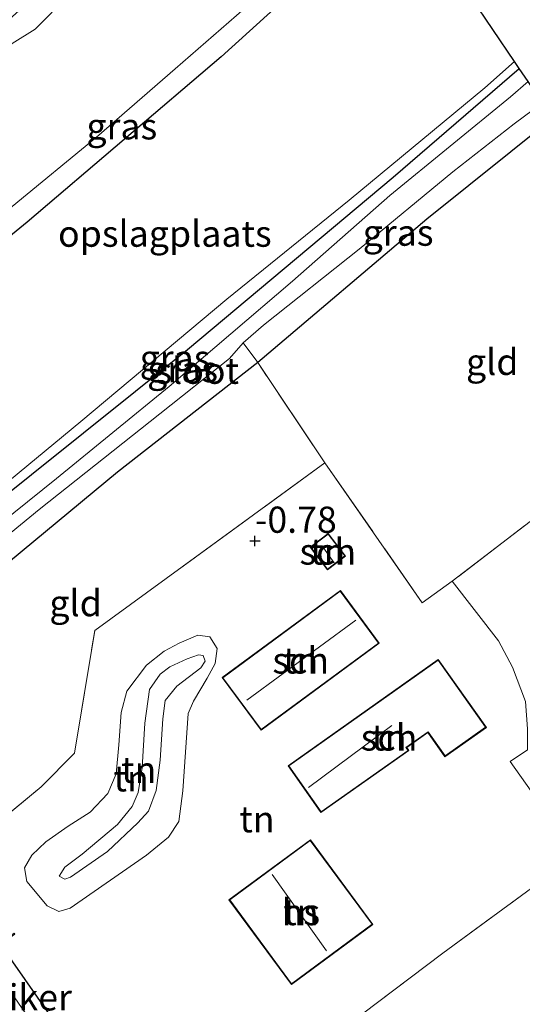
# Model space of a CAD drawing. Units: metres. Extents: x 69998 to 80000, y 424998 to 431252.
# Drawn here: x 71001 to 71049, y 425989 to 426083 of the extents above; entities that cross this region are included whole.
import ezdxf
from ezdxf.enums import TextEntityAlignment as Align

# ---------------------------------------------------------------- set-up
doc = ezdxf.new("R2010")
doc.units = ezdxf.units.M
doc.linetypes.add('IE-TERREINAFSCHEIDING', pattern=[10, 8, -2])
doc.layers.get('0').update_dxf_attribs({"lineweight": 25})
for name, color, linetype, lineweight in [('B-ME-GW-HOOGTEPUNT-S-B1', 10, 'Continuous', 25), ('B-ME-GW-INSTEEKWATERGANG-L-B1', 10, 'Continuous', 25), ('B-ME-GW-KRUINLIJN-L-B1', 93, 'Continuous', 18), ('B-ME-GW-TEENLIJN-L-B1', 93, 'Continuous', 18), ('B-ME-IE-GRASLAND-GV-B6', 93, 'Continuous', 18), ('B-ME-IE-GRONDWERKLIJN-GROND_INGERICHT-GV-B6', 253, 'Continuous', 18), ('B-ME-IE-TERREINAFSCHEIDING-DOORGANG-L-B1', 8, 'IE-TERREINAFSCHEIDING-KUNSTMATIG-OPEN', 18), ('B-ME-IE-TERREINAFSCHEIDING-RASTERHEKWERK-L-B1', 8, 'IE-TERREINAFSCHEIDING', 18), ('B-ME-KG-KADASTRAAL-DAKRAND-L-B1', 13, 'Continuous', 18), ('B-ME-KG-KADASTRAAL-NOKLIJN-L-B1', 13, 'Continuous', 18), ('B-ME-KG-KADASTRAAL-OPNAMEDTMGRENS-L-B1', 10, 'Continuous', 25), ('B-ME-KW-DUIKER-GV-B6', 10, 'Continuous', 25), ('B-ME-OG-BEBOUWING-GV-B6', 173, 'Continuous', 18), ('B-ME-OG-WATER-GV-B6', 153, 'Continuous', 18)]:
    doc.layers.add(name, color=color, linetype=linetype, lineweight=lineweight)
doc.styles.add('NLCS-ISO', font='NLCS-ISO.TTF')
doc.linetypes.add('IE-TERREINAFSCHEIDING-KUNSTMATIG-OPEN', pattern='A,7,-1.5,[67,NLCS.SHX,S=0.75,R=0,X=0,Y=0],-1.5', length=10)

# ---------------------------------------------------------------- blocks, each defined once
blk = doc.blocks.new('hoogtepunt')
for p, q in [((-0.5, 0), (0.5, 0)), ((0, 0.5), (0, -0.5))]:
    blk.add_line(p, q)

msp = doc.modelspace()

# ---------------------------------------------------------------- linework, layer by layer
at = {"layer": 'B-ME-GW-INSTEEKWATERGANG-L-B1'}
for points in [[(71037.754, 426093.818, -0.787), (71036.894, 426093.862, -0.77), (71035.652, 426093.057, -0.764), (71020.113, 426078.961, -0.542), (71001.59, 426063.197, -0.454), (70984.916, 426049.573, -0.22)], [(71051.79, 426073.102, -1.047), (71039.756, 426063.466, -0.928), (71023.617, 426049.773, -0.933), (71010.21, 426039.332, -0.904), (70997.546, 426028.853, -0.811), (70987.174, 426020.284, -0.729), (70986.153, 426019.757, -0.729), (70985.006, 426019.982, -0.741), (70984.367, 426020.429, -0.752), (70983.449, 426021.883, -0.741), (70983.587, 426022.951, -0.706), (70984.962, 426024.743, -0.676), (70997, 426035.13, -0.817), (71016.895, 426051.03, -0.887), (71036.528, 426067.481, -1.109), (71048.563, 426077.865, -1.039)]]:
    msp.add_polyline3d(points, dxfattribs=at)
at = {"layer": 'B-ME-GW-KRUINLIJN-L-B1'}
for points in [[(70983.449, 426021.883, -0.741), (70982.868, 426022.792, -0.581), (70983.167, 426023.719, -0.497), (70984.606, 426025.435, -0.39), (70990.48, 426030.756, -0.398), (71006.716, 426044.148, -0.309), (71020.666, 426055.835, -0.393), (71032.334, 426065.285, -0.602), (71045.292, 426076.018, -0.722), (71048.115, 426078.526, -0.767)], [(71017.948, 426021.888, 0.433), (71018.384, 426021.803, 0.419), (71018.576, 426021.259, 0.41), (71018.167, 426020.652, 0.486), (71015.878, 426018.886, 0.654), (71014.772, 426017.529, 0.663), (71014.556, 426015.782, 0.748), (71014.29, 426011.838, 0.827), (71013.921, 426008.936, 0.889), (71013.191, 426006.964, 0.916), (71012.161, 426005.855, 0.907), (71009.255, 426003.115, 0.894), (71005.737, 426000.658, 0.739), (71005.193, 426000.466, 0.721), (71004.642, 426000.746, 0.703), (71005.189, 426001.597, 0.694), (71006.856, 426002.861, 0.748), (71010.235, 426005.671, 0.823), (71011.611, 426007.39, 0.823), (71012.184, 426008.743, 0.841), (71012.59, 426011.14, 0.867), (71012.839, 426015.368, 0.876), (71013.287, 426018.579, 0.854), (71014.304, 426020.035, 0.814), (71015.22, 426020.741, 0.677), (71016.861, 426021.505, 0.49), (71017.948, 426021.888, 0.433)]]:
    msp.add_polyline3d(points, dxfattribs=at)
at = {"layer": 'B-ME-GW-TEENLIJN-L-B1'}
msp.add_polyline3d([(71016.121, 426022.988, -0.792), (71017.887, 426023.745, -0.805), (71019.041, 426023.591, -0.779), (71019.738, 426022.487, -0.792), (71019.539, 426021.053, -0.752), (71018.775, 426019.647, -0.734), (71017.469, 426017.453, -0.694), (71016.969, 426016.286, -0.703), (71016.463, 426008.9, -0.645), (71016.061, 426005.968, -0.619), (71015.073, 426004.48, -0.623), (71012.975, 426002.766, -0.623), (71005.711, 425997.707, -0.641), (71004.626, 425997.386, -0.645), (71003.492, 425997.915, -0.645), (71001.57, 426000.244, -0.663), (71001.354, 426001.543, -0.668), (71002.045, 426002.764, -0.69), (71003.366, 426004.015, -0.712), (71005.517, 426005.537, -0.712), (71007.596, 426006.875, -0.699), (71009.289, 426008.641, -0.685), (71010.108, 426010.514, -0.699), (71010.345, 426013.297, -0.712), (71010.566, 426016.364, -0.721), (71011.111, 426018.409, -0.725), (71012.997, 426020.887, -0.721), (71014.667, 426022.214, -0.743), (71016.121, 426022.988, -0.792)], dxfattribs=at)
at = {"layer": 'B-ME-IE-GRASLAND-GV-B6'}
for points in [[(71003.9, 426083.147, -2.254), (71002.373, 426081.612, -2.254), (71000.15, 426080.237, -2.254), (70996.444, 426077.366, -2.254), (70990.296, 426071.268, -2.254), (70985.231, 426066.936, -2.254), (70981.569, 426063.318, -2.254), (70979.464, 426061.812, -2.254), (70977.006, 426060.697, -2.254), (70976.512, 426060.116, -2.254), (70976.146, 426061.435, -0.77), (70976.05, 426061.409, -0.565), (70976.04, 426062.03, -0.635), (70983.076, 426067.668, -0.641), (70995.995, 426079.085, -0.782), (71015.471, 426096.496, -0.811)], [(70984.916, 426049.573, -0.22), (70984.964, 426049.661, -0.606), (70983.515, 426050.448, -2.254), (70989.935, 426056.225, -2.254), (71000.177, 426064.677, -2.254), (71008.214, 426071.298, -2.254), (71015.709, 426077.822, -2.254), (71027.448, 426088.018, -2.254), (71033.775, 426093.568, -2.254), (71035.742, 426094.791, -2.254), (71036.893, 426095.09, -2.254), (71037.754, 426093.818, -0.787), (71036.894, 426093.862, -0.77), (71035.652, 426093.057, -0.764), (71020.113, 426078.961, -0.542), (71001.59, 426063.197, -0.454), (70984.916, 426049.573, -0.22)], [(70984.606, 426025.435, -0.39), (70990.48, 426030.756, -0.398), (71006.716, 426044.148, -0.309), (71020.666, 426055.835, -0.393), (71032.334, 426065.285, -0.602), (71045.292, 426076.018, -0.722), (71048.115, 426078.526, -0.767), (71048.563, 426077.865, -1.039), (71036.528, 426067.481, -1.109), (71016.895, 426051.03, -0.887), (70997, 426035.13, -0.817), (70984.962, 426024.743, -0.676), (70983.587, 426022.951, -0.706), (70983.449, 426021.883, -0.741), (70982.868, 426022.792, -0.581), (70983.167, 426023.719, -0.497), (70984.606, 426025.435, -0.39)], [(70985.252, 426021.542, -2.254), (70984.367, 426020.429, -0.752), (70983.449, 426021.883, -0.741), (70983.587, 426022.951, -0.706), (70984.962, 426024.743, -0.676), (70997, 426035.13, -0.817), (71016.895, 426051.03, -0.887), (71036.528, 426067.481, -1.109), (71048.563, 426077.865, -1.039), (71049.417, 426076.605, -2.254), (71047.723, 426075.139, -2.254), (71036.231, 426065.717, -2.254), (71026.913, 426057.548, -2.254), (71015.14, 426047.479, -2.254), (71004.385, 426038.722, -2.254), (70996.226, 426032.149, -2.254), (70993.154, 426029.535, -2.254), (70984.925, 426022.427, -2.254), (70984.826, 426022.101, -2.254), (70984.881, 426021.932, -2.254), (70985.005, 426021.554, -2.254), (70985.252, 426021.542, -2.254)], [(71051.79, 426073.102, -1.047), (71039.756, 426063.466, -0.928), (71023.617, 426049.773, -0.933), (71022.224, 426051.666, -2.254), (71024.173, 426053.345, -2.254), (71033.278, 426060.614, -2.254), (71042.223, 426067.974, -2.254), (71048.086, 426072.555, -2.254), (71050.784, 426074.587, -2.254), (71051.79, 426073.102, -1.047)], [(70985.252, 426021.542, -2.254), (70993.455, 426028.154, -2.254), (71002.742, 426035.745, -2.254), (71014.261, 426044.876, -2.254), (71020.905, 426050.161, -2.254), (71022.224, 426051.666, -2.254), (71023.617, 426049.773, -0.933), (71010.21, 426039.332, -0.904), (70997.546, 426028.853, -0.811), (70987.174, 426020.284, -0.729), (70986.153, 426019.757, -0.729), (70985.006, 426019.982, -0.741), (70984.367, 426020.429, -0.752), (70985.252, 426021.542, -2.254)]]:
    msp.add_polyline3d(points, dxfattribs=at)
at = {"layer": 'B-ME-IE-GRONDWERKLIJN-GROND_INGERICHT-GV-B6'}
for points in [[(70984.916, 426049.573, -0.22), (71001.59, 426063.197, -0.454), (71020.113, 426078.961, -0.542), (71035.652, 426093.057, -0.764), (71036.894, 426093.862, -0.77), (71037.754, 426093.818, -0.787), (71043.968, 426084.647, -0.582), (71048.115, 426078.526, -0.767), (71045.292, 426076.018, -0.722), (71032.334, 426065.285, -0.602), (71020.666, 426055.835, -0.393), (71006.716, 426044.148, -0.309), (70990.48, 426030.756, -0.398), (70987.958, 426033.618, -0.291), (70993.215, 426038.122, -0.296), (70984.97, 426048.785, -0.26), (70984.916, 426049.573, -0.22)], [(71030.026, 426040.21, -0.845), (71023.617, 426049.773, -0.933), (71039.756, 426063.466, -0.928), (71051.79, 426073.102, -1.047), (71062.866, 426057.463, -0.934), (71068.63, 426049.325, -0.86), (71057.059, 426040.304, -0.857), (71042.156, 426028.899, -0.748), (71039.314, 426026.834, -0.811), (71030.026, 426040.21, -0.845)], [(70984.367, 426020.429, -0.752), (70985.006, 426019.982, -0.741), (70986.153, 426019.757, -0.729), (70987.174, 426020.284, -0.729), (70997.546, 426028.853, -0.811), (71010.21, 426039.332, -0.904), (71023.617, 426049.773, -0.933), (71030.026, 426040.21, -0.845), (71008.043, 426024.196, -0.71), (71006.121, 426012.479, -0.71), (71002.934, 426009.291, -0.71), (70998.142, 426005.334, -0.71), (70995.317, 426003.308, -0.706), (70994.553, 426002.88, -0.787), (70992.269, 426006.739, -0.691), (70985.498, 426015.467, -0.636), (70982.553, 426018.95, -0.641), (70984.367, 426020.429, -0.752)], [(71042.156, 426028.899, -0.748), (71057.059, 426040.304, -0.857), (71068.63, 426049.325, -0.86), (71085.016, 426026.236, -0.751), (71072.72, 426016.801, -0.682), (71054.027, 426002.76, -0.639), (71047.7, 426011.687, -0.655), (71049.351, 426012.811, -0.647), (71049.372, 426014.816, -0.659), (71049.176, 426017.409, -0.616), (71047.917, 426020.716, -0.639), (71046.59, 426023.23, -0.76), (71042.156, 426028.899, -0.748)], [(71002.1, 425986.675, -0.434), (70999.003, 425991.179, -0.385), (70997.552, 425993.162, -0.695), (71000.408, 425995.23, -0.665), (71000.349, 425995.311, -0.685), (70999.848, 425994.948, -0.697), (70999.707, 425995.291, -0.703), (70994.553, 426002.88, -0.787), (70995.317, 426003.308, -0.706), (70998.142, 426005.334, -0.71), (71002.934, 426009.291, -0.71), (71006.121, 426012.479, -0.71), (71008.043, 426024.196, -0.71), (71030.026, 426040.21, -0.845)], [(71030.026, 426040.21, -0.845), (71039.314, 426026.834, -0.811), (71042.156, 426028.899, -0.748), (71046.59, 426023.23, -0.76), (71047.917, 426020.716, -0.639), (71049.176, 426017.409, -0.616), (71049.372, 426014.816, -0.659), (71049.351, 426012.811, -0.647), (71047.7, 426011.687, -0.655), (71054.027, 426002.76, -0.639), (71041.291, 425993.414, -0.639), (71024.508, 425980.732, -0.678)], [(71028.612, 426032.172, -0.708), (71030.261, 426030.001, -0.708), (71031.978, 426031.305, -0.708), (71030.329, 426033.476, -0.708), (71028.612, 426032.172, -0.708)], [(71031.493, 426028.014, -0.628), (71020.215, 426019.706, -0.628), (71023.922, 426014.674, -0.628), (71035.201, 426022.979, -0.628), (71031.493, 426028.014, -0.628)], [(71024.508, 425980.732, -0.678), (71041.291, 425993.414, -0.639), (71054.027, 426002.76, -0.639), (71072.72, 426016.801, -0.682), (71085.016, 426026.236, -0.751), (71101.951, 426002.375, -0.782), (71122.725, 425973.105, -0.878)], [(71016.463, 426008.9, -0.645), (71016.969, 426016.286, -0.703), (71017.469, 426017.453, -0.694), (71018.775, 426019.647, -0.734), (71019.539, 426021.053, -0.752), (71019.738, 426022.487, -0.792), (71019.041, 426023.591, -0.779), (71017.887, 426023.745, -0.805), (71016.121, 426022.988, -0.792), (71014.667, 426022.214, -0.743), (71012.997, 426020.887, -0.721), (71011.111, 426018.409, -0.725), (71010.566, 426016.364, -0.721), (71010.345, 426013.297, -0.712), (71010.108, 426010.514, -0.699), (71009.289, 426008.641, -0.685), (71007.596, 426006.875, -0.699), (71005.517, 426005.537, -0.712), (71003.366, 426004.015, -0.712), (71002.045, 426002.764, -0.69), (71001.354, 426001.543, -0.668), (71001.57, 426000.244, -0.663), (71003.492, 425997.915, -0.645), (71004.626, 425997.386, -0.645), (71005.711, 425997.707, -0.641), (71012.975, 426002.766, -0.623), (71015.073, 426004.48, -0.623), (71016.061, 426005.968, -0.619), (71016.463, 426008.9, -0.645)], [(71019.738, 426022.487, -0.792), (71019.539, 426021.053, -0.752), (71018.775, 426019.647, -0.734), (71017.469, 426017.453, -0.694), (71016.969, 426016.286, -0.703), (71016.463, 426008.9, -0.645), (71016.061, 426005.968, -0.619), (71015.073, 426004.48, -0.623), (71012.975, 426002.766, -0.623), (71005.711, 425997.707, -0.641), (71004.626, 425997.386, -0.645), (71003.492, 425997.915, -0.645), (71001.57, 426000.244, -0.663), (71001.354, 426001.543, -0.668), (71002.045, 426002.764, -0.69), (71003.366, 426004.015, -0.712), (71005.517, 426005.537, -0.712), (71007.596, 426006.875, -0.699), (71009.289, 426008.641, -0.685), (71010.108, 426010.514, -0.699), (71010.345, 426013.297, -0.712), (71010.566, 426016.364, -0.721), (71011.111, 426018.409, -0.725), (71012.997, 426020.887, -0.721), (71014.667, 426022.214, -0.743), (71016.121, 426022.988, -0.792), (71017.887, 426023.745, -0.805), (71019.041, 426023.591, -0.779), (71019.738, 426022.487, -0.792)], [(71017.948, 426021.888, 0.433), (71018.384, 426021.803, 0.419), (71018.576, 426021.259, 0.41), (71018.167, 426020.652, 0.486), (71015.878, 426018.886, 0.654), (71014.772, 426017.529, 0.663), (71014.556, 426015.782, 0.748), (71014.29, 426011.838, 0.827), (71013.921, 426008.936, 0.889), (71013.191, 426006.964, 0.916), (71012.161, 426005.855, 0.907), (71009.255, 426003.115, 0.894), (71005.737, 426000.658, 0.739), (71005.193, 426000.466, 0.721), (71004.642, 426000.746, 0.703), (71005.189, 426001.597, 0.694), (71006.856, 426002.861, 0.748), (71010.235, 426005.671, 0.823), (71011.611, 426007.39, 0.823), (71012.184, 426008.743, 0.841), (71012.59, 426011.14, 0.867), (71012.839, 426015.368, 0.876), (71013.287, 426018.579, 0.854), (71014.304, 426020.035, 0.814), (71015.22, 426020.741, 0.677), (71016.861, 426021.505, 0.49), (71017.948, 426021.888, 0.433)], [(71004.642, 426000.746, 0.703), (71005.193, 426000.466, 0.721), (71005.737, 426000.658, 0.739), (71009.255, 426003.115, 0.894), (71012.161, 426005.855, 0.907), (71013.191, 426006.964, 0.916), (71013.921, 426008.936, 0.889), (71014.29, 426011.838, 0.827), (71014.556, 426015.782, 0.748), (71014.772, 426017.529, 0.663), (71015.878, 426018.886, 0.654), (71018.167, 426020.652, 0.486), (71018.576, 426021.259, 0.41), (71018.384, 426021.803, 0.419), (71017.948, 426021.888, 0.433), (71016.861, 426021.505, 0.49), (71015.22, 426020.741, 0.677), (71014.304, 426020.035, 0.814), (71013.287, 426018.579, 0.854), (71012.839, 426015.368, 0.876), (71012.59, 426011.14, 0.867), (71012.184, 426008.743, 0.841), (71011.611, 426007.39, 0.823), (71010.235, 426005.671, 0.823), (71006.856, 426002.861, 0.748), (71005.189, 426001.597, 0.694), (71004.642, 426000.746, 0.703)], [(71040.83, 426021.44, -0.632), (71026.503, 426011.28, -0.632), (71029.645, 426006.827, -0.632), (71038.03, 426012.74, -0.632), (71037.828, 426013.026, -0.632), (71039.858, 426014.459, -0.632), (71041.482, 426012.153, -0.632), (71045.429, 426014.953, -0.632), (71040.83, 426021.44, -0.632)], [(71020.862, 425998.494, -0.521), (71026.822, 425990.415, -0.521), (71034.596, 425996.15, -0.521), (71028.635, 426004.229, -0.521), (71020.862, 425998.494, -0.521)]]:
    msp.add_polyline3d(points, dxfattribs=at)
at = {"layer": 'B-ME-IE-TERREINAFSCHEIDING-DOORGANG-L-B1'}
msp.add_line((71042.156, 426028.899, -0.748), (71039.314, 426026.834, -0.811), dxfattribs=at)
at = {"layer": 'B-ME-IE-TERREINAFSCHEIDING-RASTERHEKWERK-L-B1'}
msp.add_line((71030.026, 426040.21, -0.845), (71039.314, 426026.834, -0.811), dxfattribs=at)
for points in [[(70998.142, 426005.334, -0.71), (71002.934, 426009.291, -0.71), (71006.121, 426012.479, -0.71), (71008.043, 426024.196, -0.71), (71030.026, 426040.21, -0.845), (71023.617, 426049.773, -0.933), (71022.224, 426051.666, -2.254)], [(71068.63, 426049.325, -0.86), (71057.059, 426040.304, -0.857), (71042.156, 426028.899, -0.748), (71046.59, 426023.23, -0.76), (71047.917, 426020.716, -0.639), (71049.176, 426017.409, -0.616), (71049.372, 426014.816, -0.659), (71049.351, 426012.811, -0.647), (71047.7, 426011.687, -0.655), (71054.027, 426002.76, -0.639)], [(71054.027, 426002.76, -0.639), (71041.291, 425993.414, -0.639), (71024.508, 425980.732, -0.678), (71014.532, 425973.208, -0.89)]]:
    msp.add_polyline3d(points, dxfattribs=at)
at = {"layer": 'B-ME-KG-KADASTRAAL-DAKRAND-L-B1'}
for points in [[(71030.319, 426033.406, 0.703), (71031.908, 426031.314, 0.699), (71030.27, 426030.071, 0.65), (71028.682, 426032.163, 0.663), (71030.319, 426033.406, 0.703)], [(71020.285, 426019.695, 2.886), (71031.483, 426027.944, 2.788), (71035.131, 426022.99, 2.677), (71023.933, 426014.744, 2.616), (71020.285, 426019.695, 2.886)], [(71026.573, 426011.268, 1.732), (71040.818, 426021.37, 1.129), (71045.359, 426014.965, 1.114), (71041.494, 426012.223, 1.577), (71039.87, 426014.529, 1.68), (71037.758, 426013.038, 1.763), (71037.96, 426012.752, 1.757), (71029.657, 426006.896, 1.841), (71026.573, 426011.268, 1.732)], [(71028.625, 426004.159, 2.939), (71034.526, 425996.16, 2.908), (71026.833, 425990.485, 2.836), (71020.932, 425998.483, 2.912), (71028.625, 426004.159, 2.939)]]:
    msp.add_polyline3d(points, dxfattribs=at)
at = {"layer": 'B-ME-KG-KADASTRAAL-NOKLIJN-L-B1'}
for p, q in [((71029.741, 426032.318, 1.315), (71030.911, 426030.67, 1.321)), ((71032.967, 426025.176, 3.652), (71022.557, 426017.561, 3.645)), ((71036.413, 426015.127, 3.271), (71028.444, 426009.228, 3.271)), ((71024.992, 426000.904, 5.099), (71030.17, 425993.634, 5.103))]:
    msp.add_line(p, q, dxfattribs=at)
at = {"layer": 'B-ME-KG-KADASTRAAL-OPNAMEDTMGRENS-L-B1'}
msp.add_polyline3d([(71122.725, 425973.105, -0.878), (71101.951, 426002.375, -0.782), (71085.016, 426026.236, -0.751), (71068.63, 426049.325, -0.86), (71062.866, 426057.463, -0.934), (71051.79, 426073.102, -1.047), (71050.784, 426074.587, -2.254), (71049.417, 426076.605, -2.254), (71048.563, 426077.865, -1.039), (71048.115, 426078.526, -0.767), (71043.968, 426084.647, -0.582), (71037.754, 426093.818, -0.787), (71036.893, 426095.09, -2.254), (70993.244, 426159.514, -2.254), (70991.468, 426162.135, -0.936), (70985.59, 426170.811, -0.565), (70975.26, 426186.058, -0.521), (70964.332, 426202.186, -0.639)], dxfattribs=at)
at = {"layer": 'B-ME-KW-DUIKER-GV-B6'}
msp.add_polyline3d([(71002.465, 425984.111, -1.88), (70996.636, 425992.562, -1.88), (70998.99, 425994.268, -1.88), (71004.897, 425985.829, -1.88), (71002.465, 425984.111, -1.88)], dxfattribs=at)
at = {"layer": 'B-ME-OG-BEBOUWING-GV-B6'}
for points in [[(71030.329, 426033.476, -0.708), (71031.978, 426031.305, -0.708), (71030.261, 426030.001, -0.708), (71028.612, 426032.172, -0.708), (71030.329, 426033.476, -0.708)], [(71020.215, 426019.706, -0.628), (71031.493, 426028.014, -0.628), (71035.201, 426022.979, -0.628), (71023.922, 426014.674, -0.628), (71020.215, 426019.706, -0.628)], [(71026.503, 426011.28, -0.632), (71040.83, 426021.44, -0.632), (71045.429, 426014.953, -0.632), (71041.482, 426012.153, -0.632), (71039.858, 426014.459, -0.632), (71037.828, 426013.026, -0.632), (71038.03, 426012.74, -0.632), (71029.645, 426006.827, -0.632), (71026.503, 426011.28, -0.632)], [(71028.635, 426004.229, -0.521), (71034.596, 425996.15, -0.521), (71026.822, 425990.415, -0.521), (71020.862, 425998.494, -0.521), (71028.635, 426004.229, -0.521)]]:
    msp.add_polyline3d(points, dxfattribs=at)
at = {"layer": 'B-ME-OG-WATER-GV-B6'}
for points in [[(70993.244, 426159.514, -2.254), (71036.893, 426095.09, -2.254), (71035.742, 426094.791, -2.254), (71033.775, 426093.568, -2.254), (71027.448, 426088.018, -2.254), (71015.709, 426077.822, -2.254), (71008.214, 426071.298, -2.254), (71000.177, 426064.677, -2.254), (70989.935, 426056.225, -2.254), (70983.515, 426050.448, -2.254), (70980.275, 426052.207, -2.254), (70977.104, 426049.581, -2.254), (70974.78, 426052.572, -2.254)], [(70974.78, 426052.572, -2.254), (70977.838, 426055.331, -2.254), (70976.512, 426060.116, -2.254), (70977.006, 426060.697, -2.254), (70979.464, 426061.812, -2.254), (70981.569, 426063.318, -2.254), (70985.231, 426066.936, -2.254), (70990.296, 426071.268, -2.254), (70996.444, 426077.366, -2.254), (71000.15, 426080.237, -2.254), (71002.373, 426081.612, -2.254), (71003.9, 426083.147, -2.254), (71006.108, 426085.847, -2.254), (71009.324, 426088.827, -2.254), (71012.657, 426091.676, -2.254), (71017.691, 426096.217, -2.254), (71022.274, 426100.036, -2.254), (71026.487, 426103.916, -2.254), (71027.046, 426105.128, -2.254), (71026.893, 426106.17, -2.254), (71023.32, 426111.527, -2.254), (71013.634, 426125.929, -2.254), (71003.095, 426142.238, -2.254), (70995.14, 426154.109, -2.254)], [(70985.252, 426021.542, -2.254), (70985.005, 426021.554, -2.254), (70984.881, 426021.932, -2.254), (70984.826, 426022.101, -2.254), (70984.925, 426022.427, -2.254), (70993.154, 426029.535, -2.254), (70996.226, 426032.149, -2.254), (71004.385, 426038.722, -2.254), (71015.14, 426047.479, -2.254), (71026.913, 426057.548, -2.254), (71036.231, 426065.717, -2.254), (71047.723, 426075.139, -2.254), (71049.417, 426076.605, -2.254), (71050.784, 426074.587, -2.254), (71048.086, 426072.555, -2.254), (71042.223, 426067.974, -2.254), (71033.278, 426060.614, -2.254), (71024.173, 426053.345, -2.254), (71022.224, 426051.666, -2.254), (71020.905, 426050.161, -2.254), (71014.261, 426044.876, -2.254), (71002.742, 426035.745, -2.254), (70993.455, 426028.154, -2.254), (70985.252, 426021.542, -2.254)]]:
    msp.add_polyline3d(points, dxfattribs=at)

# ---------------------------------------------------------------- block references
at = {"layer": 'B-ME-GW-HOOGTEPUNT-S-B1', "rotation": 90}
msp.add_blockref('hoogtepunt', (71023.343, 426032.748, -0.78), dxfattribs=at)
msp.add_blockref('hoogtepunt', (71023.343, 426032.748, -0.78), dxfattribs=at)

# ---------------------------------------------------------------- texts
at = {"layer": 'B-ME-GW-HOOGTEPUNT-S-B1', "ltscale": 0.2, "style": 'NLCS-ISO'}
msp.add_text('-0.78', height=2.5, dxfattribs=at).set_placement((71023.343, 426032.748, -0.78), align=Align.BOTTOM_LEFT)
msp.add_text('-0.78', height=2.5, dxfattribs=at).set_placement((71023.343, 426032.748, -0.78), align=Align.BOTTOM_LEFT)
at = {"layer": 'B-ME-IE-GRASLAND-GV-B6', "ltscale": 0.2, "style": 'NLCS-ISO'}
for p in [(71010.634, 426072.331), (71037.007, 426062.18), (71015.715, 426050.205), (71016.433, 426049.147)]:
    msp.add_text('gras', height=2.5, dxfattribs=at).set_placement(p, align=Align.MIDDLE_CENTER)
at = {"layer": 'B-ME-IE-GRONDWERKLIJN-GROND_INGERICHT-GV-B6', "ltscale": 0.2, "style": 'NLCS-ISO'}
for s, p in [('opslagplaats', (71014.742, 426062.084)), ('gld', (71045.99, 426049.846)), ('tn', (71030.295, 426031.738)), ('gld', (71006.22, 426026.816)), ('tn', (71027.708, 426021.344)), ('tn', (71036.141, 426013.989)), ('tn', (71012.246, 426010.91)), ('tn', (71012.246, 426010.91)), ('tn', (71011.519, 426010.091)), ('tn', (71011.519, 426010.091)), ('tn', (71023.538, 426006.185)), ('tn', (71027.729, 425997.322))]:
    msp.add_text(s, height=2.5, dxfattribs=at).set_placement(p, align=Align.MIDDLE_CENTER)
at = {"layer": 'B-ME-KW-DUIKER-GV-B6', "ltscale": 0.2, "style": 'NLCS-ISO'}
msp.add_text('duiker', height=2.5, dxfattribs=at).set_placement((71000.756, 425989.182), align=Align.MIDDLE_CENTER)
at = {"layer": 'B-ME-OG-BEBOUWING-GV-B6', "ltscale": 0.2, "style": 'NLCS-ISO'}
for s, p in [('sch', (71030.295, 426031.738)), ('sch', (71027.708, 426021.344)), ('sch', (71036.141, 426013.989)), ('hs', (71027.729, 425997.322))]:
    msp.add_text(s, height=2.5, dxfattribs=at).set_placement(p, align=Align.MIDDLE_CENTER)
at = {"layer": 'B-ME-OG-WATER-GV-B6', "ltscale": 0.2, "style": 'NLCS-ISO'}
msp.add_text('sloot', height=2.5, dxfattribs=at).set_placement((71017.825, 426049.002), align=Align.MIDDLE_CENTER)

doc.saveas('drawing.dxf')
